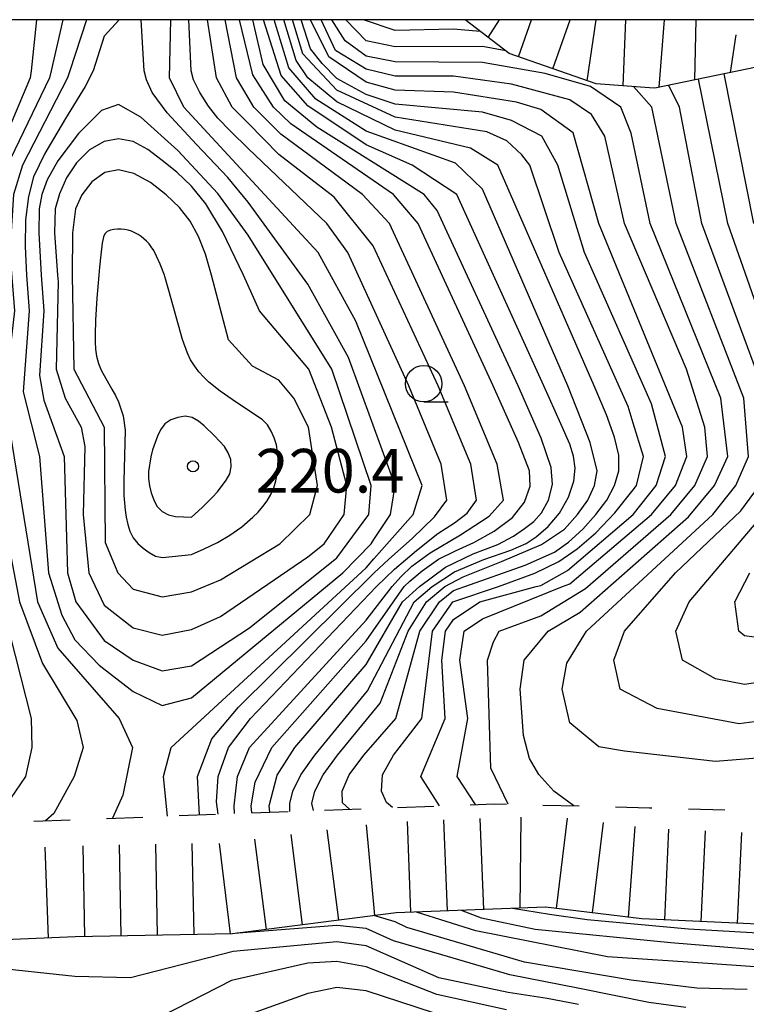
# Model space of a CAD drawing. Units: metres. Extents: x -46055 to -43747, y -141091 to -139373.
# Drawn here: x -45126 to -45076, y -139568 to -139500 of the extents above; entities that cross this region are included whole.
import ezdxf

# ---------------------------------------------------------------- set-up
doc = ezdxf.new("R2010")
doc.units = ezdxf.units.M
doc.header["$LTSCALE"] = 2.5
doc.layers.get('0').update_dxf_attribs({"linetype": 'CONTINUOUS'})
for name, color, linetype in [('6331000', 7, 'CONTINUOUS'), ('7101000', 7, 'CONTINUOUS'), ('7102000', 7, 'CONTINUOUS'), ('7201110', 7, 'CONTINUOUS'), ('7201120', 7, 'CONTINUOUS'), ('7201990', 7, 'CONTINUOUS'), ('7312000', 7, 'CONTINUOUS'), ('9902000', 7, 'CONTINUOUS')]:
    doc.layers.add(name, color=color, linetype=linetype)
doc.styles.add('Dm_Anotation', font='txt')

# ---------------------------------------------------------------- blocks, each defined once
blk = doc.blocks.new('633100')
at = {"color": 0, "linetype": 'ByBlock', "lineweight": -2}
blk.add_lwpolyline([(0, -0.5), (0.67, -0.5)], dxfattribs=at)
blk.add_circle((0, 0), 0.5, dxfattribs=at)
blk = doc.blocks.new('731200')
at = {"color": 0, "linetype": 'ByBlock', "lineweight": -2}
blk.add_circle((0, 0), 0.15, dxfattribs=at)

msp = doc.modelspace()

# ---------------------------------------------------------------- linework, layer by layer
at = {"layer": '7101000', "flags": 128}
for points, elevation in [([(-45118.963, -139500), (-45120, -139501.137), (-45120.758, -139503.522), (-45121.31, -139504.579), (-45122.66, -139506.795), (-45124.081, -139509.193), (-45124.845, -139510.795), (-45125.198, -139512.136), (-45125.389, -139513.749), (-45125.431, -139515.573), (-45125.339, -139517.545), (-45125.148, -139520), (-45125.555, -139525.555), (-45124.426, -139530), (-45123.819, -139538), (-45122.901, -139540.901), (-45122, -139542.593), (-45120.347, -139544.347), (-45118, -139546.153), (-45116, -139547.111), (-45114, -139546.574), (-45103.593, -139538), (-45101.658, -139536), (-45101.457, -139535.697), (-45100.327, -139534), (-45100.012, -139532), (-45103.2, -139523.2), (-45106, -139518.166), (-45110.109, -139512.538), (-45111.506, -139510.843), (-45113.645, -139508.567), (-45115.661, -139506.392), (-45116.689, -139505), (-45117.096, -139504.13), (-45117.251, -139503.522), (-45117.462, -139500)], 210), ([(-45109.856, -139554.49), (-45109.891, -139554), (-45109.611, -139552.389), (-45108.469, -139550), (-45102, -139542.669), (-45099.383, -139538.948), (-45099.004, -139538.578), (-45098.141, -139537.859), (-45097.015, -139537.068), (-45095.847, -139536.482), (-45094.589, -139535.905), (-45093.192, -139535.137), (-45091.942, -139534.205), (-45091.123, -139533.137), (-45090.735, -139532.034), (-45090.78, -139531), (-45091.534, -139529.039), (-45093.272, -139525.156), (-45098.411, -139514), (-45100.119, -139512), (-45107.16, -139507.16), (-45108.37, -139506), (-45109.785, -139503.785), (-45110.698, -139500)], 200), ([(-45100.191, -139554.126), (-45100.602, -139553.781), (-45100.936, -139553), (-45100.877, -139551.883), (-45100.11, -139550.533), (-45098.175, -139548), (-45097.443, -139542), (-45096.043, -139540), (-45092.91, -139538.948), (-45090.417, -139538.029), (-45088.759, -139537.227), (-45087.5, -139536.358), (-45086.207, -139535.241), (-45084.912, -139533.884), (-45083.649, -139532.294), (-45083.434, -139532), (-45082.95, -139530), (-45083.649, -139527.719), (-45084, -139526.573), (-45088.729, -139516), (-45090.76, -139510), (-45091.292, -139509.291), (-45092.329, -139508.329), (-45093.694, -139507.694), (-45100, -139506.699), (-45104, -139504.846), (-45106.354, -139502.354), (-45107.055, -139500)], 190), ([(-45092.391, -139502.142), (-45094, -139501.832), (-45100, -139501.873), (-45102, -139501.456), (-45103.39, -139500)], 180), ([(-45064.843, -139552.457), (-45068.638, -139550.638), (-45070, -139550.314), (-45078, -139550.969), (-45084.256, -139550.256), (-45086, -139549.946), (-45088, -139548.304), (-45088.529, -139546), (-45088.202, -139544.201), (-45086.849, -139542), (-45078.178, -139534), (-45076.6, -139532), (-45075.724, -139530), (-45076.054, -139526), (-45080.702, -139514), (-45082.372, -139506), (-45083.623, -139504.599)], 180), ([(-45080.032, -139567.853), (-45082.569, -139567.505), (-45087.343, -139566.56), (-45092.118, -139565.616), (-45096.799, -139564.245), (-45100.112, -139563.274), (-45102, -139562.432), (-45104, -139562.218), (-45110.756, -139562.756), (-45110.867, -139562.75)], 210)]:
    msp.add_lwpolyline(points, dxfattribs=dict(at, elevation=elevation))
at = {"layer": '7101000', "elevation": 220, "flags": 128}
msp.add_lwpolyline([(-45113.262, -139533.503), (-45112.551, -139532.799), (-45112.214, -139532.431), (-45111.602, -139531.641), (-45111.369, -139531.2), (-45111.26, -139530.715), (-45111.3, -139530.219), (-45111.47, -139529.749), (-45111.738, -139529.328), (-45112.41, -139528.589), (-45113.133, -139527.898), (-45113.521, -139527.584), (-45113.952, -139527.331), (-45114.438, -139527.245), (-45114.93, -139527.335), (-45115.406, -139527.484), (-45115.816, -139527.764), (-45116.114, -139528.164), (-45116.338, -139528.61), (-45116.667, -139529.554), (-45116.792, -139530.038), (-45116.944, -139531.026), (-45116.944, -139531.525), (-45116.878, -139532.02), (-45116.755, -139532.505), (-45116.588, -139532.976), (-45116.366, -139533.423), (-45116.017, -139533.776), (-45115.58, -139534.014), (-45115.097, -139534.138), (-45114, -139534.177)], close=True, dxfattribs=at)
at = {"layer": '7102000', "flags": 128}
for points, elevation in [([(-45124.64, -139500), (-45125.02, -139503.522), (-45125.071, -139504), (-45127.612, -139510), (-45128.151, -139512), (-45128.575, -139516), (-45128.259, -139520), (-45129.414, -139526), (-45129.502, -139528), (-45127.584, -139538), (-45125, -139548), (-45124.965, -139550), (-45125.394, -139552), (-45126.778, -139554), (-45129.147, -139555.217)], 204), ([(-45122.843, -139500), (-45123.639, -139503.522), (-45123.747, -139504), (-45126.433, -139509.567), (-45127.179, -139512), (-45127.506, -139516), (-45127.199, -139520), (-45128.129, -139526), (-45128.119, -139528), (-45125.81, -139540), (-45124.227, -139544.227), (-45121.862, -139548.138), (-45121.43, -139550), (-45122.048, -139552), (-45123.461, -139554.539), (-45124.022, -139555.024)], 206), ([(-45121.197, -139500), (-45122.351, -139503.522), (-45122.508, -139504), (-45125.61, -139510), (-45126.219, -139512), (-45126.483, -139516), (-45126.159, -139520), (-45126.831, -139526), (-45124.567, -139540), (-45123.171, -139543.171), (-45118.97, -139548), (-45118.058, -139550), (-45118.717, -139553.283), (-45119.43, -139554.851)], 208), ([(-45115.65, -139554.708), (-45115.92, -139552), (-45115.397, -139550), (-45102, -139537.654), (-45101.457, -139537.04), (-45098.763, -139534), (-45098.145, -139532), (-45102.704, -139520.704), (-45105.302, -139516), (-45110.109, -139510.792), (-45114.532, -139506), (-45115.497, -139504), (-45115.411, -139500)], 208), ([(-45113.449, -139554.626), (-45113.589, -139552), (-45112.606, -139549.394), (-45110.771, -139547.229), (-45101.457, -139538.027), (-45100.43, -139537.063), (-45098.841, -139535.645), (-45097.308, -139534.161), (-45096.449, -139533), (-45096.839, -139530.539), (-45099.058, -139525.156), (-45103.248, -139516), (-45104.698, -139514), (-45110.109, -139508.841), (-45111.325, -139507.653), (-45112.175, -139506.754), (-45112.82, -139505.939), (-45113.421, -139505.002), (-45113.86, -139504.133), (-45114.021, -139503.522), (-45114.172, -139500)], 206), ([(-45112.173, -139554.577), (-45112.27, -139553.73), (-45112.162, -139552), (-45111.447, -139550), (-45109.942, -139548), (-45101.285, -139538.948), (-45100.054, -139537.755), (-45098.543, -139536.458), (-45097.061, -139535.307), (-45095.92, -139534.554), (-45095.058, -139533.889), (-45094.413, -139533), (-45094.805, -139530.539), (-45097.053, -139525.156), (-45101.524, -139515.524), (-45104.202, -139512.202), (-45108, -139509.259), (-45110.109, -139507.119), (-45111.211, -139506), (-45112.277, -139504), (-45112.886, -139500)], 204), ([(-45111.046, -139554.535), (-45111.071, -139554), (-45110.844, -139552), (-45110.002, -139549.999), (-45102, -139541.254), (-45100.218, -139538.948), (-45099.623, -139538.266), (-45098.855, -139537.534), (-45097.594, -139536.62), (-45095.522, -139535.389), (-45093.544, -139534.097), (-45092.57, -139533), (-45093.003, -139530.539), (-45095.249, -139525.156), (-45100.387, -139514), (-45102.236, -139512), (-45107.856, -139507.855), (-45109.717, -139506), (-45110.109, -139505.342), (-45110.908, -139504), (-45111.688, -139500)], 202), ([(-45108.613, -139554.443), (-45108.667, -139554), (-45108.103, -139551.897), (-45106.891, -139550), (-45102, -139544.302), (-45099.497, -139540), (-45098.324, -139538.948), (-45096.539, -139537.612), (-45094.633, -139536.7), (-45092.958, -139536.042), (-45091.865, -139535.469), (-45091.119, -139534.953), (-45090.486, -139534.469), (-45089.944, -139533.867), (-45089.471, -139533), (-45089.204, -139531.941), (-45089.281, -139530.765), (-45089.973, -139528.746), (-45091.551, -139525.156), (-45097.112, -139513.112), (-45098.006, -139512), (-45105.384, -139507.384), (-45107.573, -139505.573), (-45109.073, -139503.073), (-45109.783, -139500)], 198), ([(-45107.233, -139554.391), (-45107.241, -139553.848), (-45107.029, -139553), (-45106.488, -139551.883), (-45105.513, -139550.533), (-45101.906, -139546.094), (-45098.686, -139540), (-45097.464, -139538.948), (-45095.928, -139537.925), (-45093.914, -139537.087), (-45092.061, -139536.439), (-45091.012, -139535.988), (-45090.308, -139535.519), (-45089.491, -139534.818), (-45088.708, -139533.904), (-45088.105, -139532.797), (-45087.731, -139531.695), (-45087.633, -139530.797), (-45087.747, -139529.992), (-45088.007, -139529.17), (-45088.619, -139527.752), (-45089.788, -139525.156), (-45095.769, -139512), (-45098.823, -139510), (-45102, -139508.586), (-45106, -139505.917), (-45107.835, -139503.835), (-45109.046, -139500)], 196), ([(-45105.613, -139554.33), (-45105.736, -139553.833), (-45105.532, -139553), (-45104.957, -139551.883), (-45103.964, -139550.533), (-45101.039, -139546.961), (-45099.108, -139542), (-45097.86, -139540), (-45096.589, -139538.948), (-45095.32, -139538.275), (-45092.69, -139537.23), (-45089.955, -139536.058), (-45088.37, -139535), (-45087.466, -139534), (-45086.773, -139533), (-45086.315, -139532), (-45086.12, -139531), (-45086.595, -139529.039), (-45088.15, -139525.156), (-45094, -139511.633), (-45095.865, -139509.865), (-45102, -139507.654), (-45105.449, -139505.449), (-45107.3, -139503.3), (-45108.31, -139500)], 194), ([(-45103.133, -139554.237), (-45103.61, -139553.809), (-45103.636, -139553), (-45103.167, -139551.883), (-45102.159, -139550.533), (-45099.953, -139548), (-45098.302, -139542), (-45096.951, -139540), (-45096, -139539.213), (-45095.22, -139538.948), (-45091.066, -139537.472), (-45089.045, -139536.588), (-45088.085, -139535.897), (-45087.114, -139535), (-45086.214, -139534), (-45085.47, -139533), (-45084.929, -139532), (-45084.645, -139531), (-45084.636, -139529.92), (-45084.924, -139528.681), (-45085.492, -139527.14), (-45086.324, -139525.156), (-45092.945, -139510), (-45094.82, -139508.821), (-45100, -139507.591), (-45104, -139505.654), (-45106.005, -139504.005), (-45106.803, -139502.803), (-45107.653, -139500)], 192), ([(-45096.954, -139554.004), (-45098.23, -139552), (-45096.556, -139548), (-45096.804, -139544), (-45096.553, -139542), (-45096, -139541.211), (-45094.185, -139540), (-45090.313, -139538.948), (-45090, -139538.863), (-45088.159, -139537.841), (-45083.649, -139534), (-45082.081, -139532), (-45081.441, -139530), (-45082.397, -139526.396), (-45086.996, -139516), (-45088.819, -139510), (-45089.937, -139508), (-45092, -139506.927), (-45094, -139506.354), (-45100, -139505.794), (-45102, -139505.135), (-45104, -139504.039), (-45105.009, -139503.009), (-45105.825, -139502), (-45106.457, -139500)], 188), ([(-45094.494, -139553.911), (-45095.74, -139552), (-45095.005, -139548), (-45095.563, -139544), (-45095.267, -139542), (-45094, -139541.159), (-45088.497, -139538.948), (-45088, -139538.748), (-45082.386, -139534), (-45080.754, -139532), (-45079.96, -139530), (-45080.259, -139528), (-45086.012, -139514), (-45087.773, -139507.774), (-45090, -139506.165), (-45091.66, -139505.66), (-45096, -139504.975), (-45100, -139504.841), (-45102, -139504.289), (-45104.557, -139502.557), (-45105.826, -139500)], 186), ([(-45092.238, -139553.887), (-45093.427, -139551.427), (-45093.666, -139544), (-45093.254, -139542.746), (-45092.86, -139542), (-45090, -139540.943), (-45086.936, -139539.065), (-45081.065, -139534), (-45079.415, -139532), (-45078.542, -139530), (-45078.721, -139528), (-45079.999, -139524.001), (-45084.245, -139514), (-45085.6, -139508), (-45086.523, -139506.523), (-45088, -139505.513), (-45092, -139504.419), (-45096, -139503.881), (-45100, -139503.884), (-45102, -139503.408), (-45104.105, -139502.105), (-45105.093, -139500)], 184), ([(-45087.73, -139554.002), (-45089.101, -139553.002), (-45090.138, -139551.85), (-45090.764, -139550.764), (-45091.179, -139549.179), (-45091.415, -139546), (-45091.135, -139544), (-45089.494, -139542), (-45087.304, -139540.696), (-45079.846, -139534.154), (-45078.057, -139532), (-45077.138, -139530), (-45077.636, -139526), (-45082.473, -139514), (-45083.791, -139507.791), (-45084.494, -139506), (-45086.586, -139504.586), (-45089.705, -139503.705), (-45094, -139502.947), (-45100, -139502.886), (-45102, -139502.51), (-45103.443, -139501.443), (-45104.361, -139500)], 182), ([(-45094.152, -139500.801), (-45096, -139500.64), (-45100, -139500.749), (-45102.188, -139500)], 178), ([(-45075.369, -139514), (-45077.398, -139503.722)], 174), ([(-45062.677, -139551.788), (-45065.345, -139548), (-45067.168, -139547.168), (-45070, -139546.941), (-45073.956, -139548.044), (-45076.365, -139548.365), (-45082, -139547.307), (-45084.548, -139546), (-45084.991, -139544), (-45084.254, -139542), (-45080.752, -139538), (-45076.252, -139533.748), (-45074.98, -139532), (-45074.232, -139530), (-45074.5, -139526), (-45078.929, -139514), (-45080.462, -139506), (-45081.205, -139504.51)], 178), ([(-45058.128, -139549.616), (-45060, -139549.104), (-45062.24, -139546), (-45064, -139544.805), (-45066, -139544.147), (-45070, -139544.148), (-45074, -139545.37), (-45076, -139545.663), (-45078, -139545.285), (-45080.268, -139544), (-45080.717, -139542), (-45079.807, -139540), (-45073.03, -139532), (-45072.458, -139530), (-45072.942, -139526), (-45077.153, -139514), (-45079.165, -139504.088)], 176), ([(-45074, -139542.598), (-45076, -139542.331), (-45076.39, -139542), (-45076.674, -139540), (-45075.644, -139538)], 174), ([(-45069.792, -139565.445), (-45078.533, -139564.844), (-45085.423, -139564.369), (-45094.45, -139562.58), (-45098.53, -139561.301)], 206), ([(-45072.101, -139564.158), (-45081.058, -139563.421), (-45090.385, -139562.507), (-45094.079, -139561.722), (-45095.443, -139561.185)], 204), ([(-45071.503, -139562.947), (-45079.851, -139562.486), (-45086.823, -139561.843), (-45089.407, -139561.479), (-45091.952, -139561.054)], 202), ([(-45075.811, -139566.632), (-45079.28, -139566.533), (-45083.79, -139565.988), (-45091.126, -139564.75), (-45099.204, -139562.372), (-45100, -139561.981), (-45101.464, -139561.549)], 208), ([(-45087.415, -139567.648), (-45089.559, -139567.236), (-45092.233, -139566.818), (-45096.994, -139565.829), (-45102, -139563.623), (-45104, -139563.342), (-45111.12, -139564), (-45118.178, -139565.822), (-45122, -139565.735), (-45128, -139565.08)], 212), ([(-45092.347, -139568.02), (-45097.133, -139566.965), (-45102, -139565.064), (-45104, -139564.693), (-45106, -139564.823), (-45111.241, -139566), (-45118, -139569.462)], 214), ([(-45097.292, -139568.252), (-45102, -139566.723), (-45104, -139566.485), (-45106, -139566.885), (-45112, -139569.043)], 216)]:
    msp.add_lwpolyline(points, dxfattribs=dict(at, elevation=elevation))
for points, elevation in [([(-45110, -139541.769), (-45104, -139536.971), (-45101.822, -139534), (-45101.649, -139532), (-45104.359, -139524), (-45110.109, -139514.799), (-45112.189, -139511.948), (-45114.929, -139508.995), (-45117.482, -139506.698), (-45119, -139505.818), (-45120.187, -139506.233), (-45121.748, -139507.823), (-45123.166, -139509.706), (-45123.921, -139511), (-45124.27, -139512), (-45124.467, -139513), (-45124.492, -139514.636), (-45124.326, -139517.545), (-45124.144, -139520), (-45124.432, -139524.432), (-45124.137, -139526.137), (-45122.746, -139530), (-45122.523, -139538), (-45121.947, -139540), (-45120, -139542.64), (-45118, -139544.004), (-45116, -139544.723), (-45114, -139544.383)], 212), ([(-45114, -139541.897), (-45112, -139540.987), (-45106, -139536.91), (-45104.88, -139536), (-45103.5, -139534), (-45103.329, -139532), (-45104.371, -139528), (-45105.926, -139524), (-45109.325, -139520), (-45110.418, -139517.545), (-45111.855, -139514.547), (-45113, -139512.659), (-45114, -139511.447), (-45115, -139510.48), (-45116, -139509.666), (-45117, -139508.914), (-45118, -139508.369), (-45119, -139508.176), (-45120, -139508.361), (-45121, -139508.951), (-45121.896, -139509.826), (-45122.584, -139510.871), (-45123.067, -139511.968), (-45123.351, -139513), (-45123.405, -139514.636), (-45123.2, -139517.545), (-45123.157, -139518), (-45123.294, -139524), (-45122.664, -139526), (-45121.57, -139528), (-45121.321, -139529.321), (-45121.444, -139534), (-45121.046, -139538), (-45120, -139540.22), (-45118, -139541.785), (-45116, -139542.274)], 214), ([(-45107.936, -139536), (-45105.864, -139534), (-45105.333, -139532), (-45105.949, -139528), (-45106.965, -139526), (-45108, -139524.767), (-45109.812, -139523.812), (-45111.445, -139522), (-45112.613, -139517.545), (-45113.039, -139516.11), (-45113.509, -139514.896), (-45114.083, -139513.844), (-45114.822, -139512.896), (-45115.733, -139512.02), (-45116.822, -139511.183), (-45117.955, -139510.559), (-45119, -139510.32), (-45119.957, -139510.501), (-45120.83, -139511.137), (-45121.528, -139512.034), (-45121.964, -139513), (-45122.176, -139514.636), (-45122.202, -139517.545), (-45122.081, -139524), (-45119.987, -139528), (-45119.921, -139535.921), (-45119.05, -139538), (-45118, -139539.122), (-45116, -139539.649), (-45114, -139539.299), (-45112, -139538.485)], 216), ([(-45113.113, -139536.355), (-45112.217, -139535.911), (-45111.354, -139535.407), (-45110.537, -139534.831), (-45109.777, -139534.183), (-45109.424, -139533.828), (-45109.096, -139533.451), (-45108.8, -139533.048), (-45108.547, -139532.618), (-45108.342, -139532.162), (-45108.191, -139531.686), (-45108.098, -139531.195), (-45108.055, -139530.697), (-45108.05, -139530.197), (-45108.083, -139529.698), (-45108.164, -139529.205), (-45108.31, -139528.727), (-45108.511, -139528.27), (-45108.768, -139527.842), (-45109.115, -139527.483), (-45111.196, -139526.1), (-45112.015, -139525.527), (-45112.792, -139524.899), (-45113.156, -139524.556), (-45113.492, -139524.186), (-45113.792, -139523.786), (-45114.053, -139523.36), (-45114.271, -139522.911), (-45114.612, -139521.971), (-45115.543, -139518.598), (-45115.823, -139517.637), (-45115.856, -139517.545), (-45116.145, -139516.799), (-45116.388, -139516.251), (-45116.59, -139515.865), (-45116.754, -139515.6), (-45116.906, -139515.403), (-45117.077, -139515.222), (-45117.262, -139515.055), (-45117.458, -139514.901), (-45117.664, -139514.762), (-45117.881, -139514.639), (-45118.107, -139514.536), (-45118.343, -139514.459), (-45118.586, -139514.409), (-45118.833, -139514.39), (-45119.083, -139514.392), (-45119.332, -139514.404), (-45119.568, -139514.449), (-45119.778, -139514.549), (-45119.943, -139514.704), (-45120.044, -139514.915), (-45120.123, -139515.343), (-45120.223, -139516.149), (-45120.314, -139516.995), (-45120.367, -139517.545), (-45120.5, -139519.135), (-45120.594, -139520.632), (-45120.623, -139521.632), (-45120.619, -139522.132), (-45120.592, -139522.631), (-45120.519, -139523.125), (-45120.387, -139523.607), (-45120.207, -139524.073), (-45119.46, -139525.372), (-45119.216, -139525.808), (-45119.001, -139526.259), (-45118.68, -139527.205), (-45118.548, -139528.195), (-45118.645, -139531.692), (-45118.636, -139532.692), (-45118.56, -139533.689), (-45118.487, -139534.183), (-45118.379, -139534.671), (-45118.223, -139535.145), (-45117.995, -139535.59), (-45117.69, -139535.985), (-45117.313, -139536.312), (-45116.899, -139536.593), (-45116.468, -139536.845), (-45115.986, -139536.952), (-45114, -139536.739)], 218)]:
    msp.add_lwpolyline(points, close=True, dxfattribs=dict(at, elevation=elevation))
at = {"layer": '7201110', "flags": 128}
for points in [[(-45010.538, -139500), (-45011.19, -139505.324), (-45013.444, -139510.307), (-45018.611, -139517.361), (-45024.108, -139523.948), (-45030.898, -139530.246), (-45035.764, -139536.178), (-45041.663, -139541.678), (-45047.326, -139549.681), (-45050.627, -139555.026), (-45055.106, -139559.273), (-45060.239, -139561.042), (-45069.156, -139562.402), (-45082.52, -139561.798), (-45083.063, -139561.774), (-45089.675, -139560.968), (-45099.937, -139561.354), (-45111.174, -139562.789), (-45121.98, -139563.004), (-45133.773, -139563.516)], [(-45074.51, -139503.125), (-45082.162, -139504.708), (-45082.519, -139504.681), (-45086.192, -139504.408), (-45092.165, -139502.315), (-45095.204, -139500)]]:
    msp.add_lwpolyline(points, dxfattribs=at)
at = {"layer": '7201120', "linetype": 'Continuous'}
for points in [[(-45099.849, -139554.113), (-45097.351, -139554.019)], [(-45094.853, -139553.925), (-45093.195, -139553.862)], [(-45093.195, -139553.862), (-45092.354, -139553.884)], [(-45089.855, -139553.948), (-45087.356, -139554.012)], [(-45114.839, -139554.678), (-45112.34, -139554.584)], [(-45109.842, -139554.49), (-45107.344, -139554.396)], [(-45104.846, -139554.301), (-45102.347, -139554.207)], [(-45084.857, -139554.076), (-45082.52, -139554.136)], [(-45082.52, -139554.136), (-45082.358, -139554.14)], [(-45079.858, -139554.204), (-45077.359, -139554.268)], [(-45124.832, -139555.054), (-45122.333, -139554.96)], [(-45119.835, -139554.866), (-45117.337, -139554.772)]]:
    msp.add_lwpolyline(points, dxfattribs=at)
at = {"layer": '7201990', "flags": 128}
for points in [[(-45093.61, -139501.214), (-45092.839, -139500)], [(-45091.52, -139502.541), (-45090.629, -139500)], [(-45089.16, -139503.368), (-45087.98, -139500)], [(-45086.801, -139504.194), (-45086.202, -139500)], [(-45084.342, -139504.545), (-45084.162, -139500)], [(-45081.855, -139504.644), (-45081.506, -139500)], [(-45079.407, -139504.138), (-45079.334, -139500)], [(-45076.958, -139503.631), (-45076.569, -139501.045)], [(-45101.402, -139561.542), (-45101.966, -139555.317)], [(-45098.915, -139561.316), (-45099.15, -139555.07)], [(-45096.416, -139561.222), (-45096.651, -139554.976)], [(-45093.918, -139561.128), (-45094.153, -139554.882)], [(-45091.42, -139561.034), (-45091.356, -139554.784)], [(-45088.927, -139561.06), (-45088.171, -139554.855)], [(-45086.445, -139561.362), (-45085.69, -139555.158)], [(-45106.362, -139562.175), (-45107.153, -139555.975)], [(-45103.882, -139561.858), (-45104.674, -139555.659)], [(-45083.963, -139561.664), (-45083.509, -139555.43)], [(-45081.472, -139561.845), (-45081.19, -139555.602)], [(-45078.974, -139561.958), (-45078.692, -139555.715)], [(-45076.477, -139562.071), (-45076.195, -139555.827)], [(-45121.321, -139562.991), (-45121.445, -139556.742)], [(-45118.821, -139562.941), (-45118.946, -139556.693)], [(-45116.322, -139562.892), (-45116.446, -139556.643)], [(-45113.822, -139562.842), (-45113.947, -139556.593)], [(-45111.323, -139562.792), (-45112.075, -139556.588)], [(-45108.842, -139562.492), (-45109.633, -139556.292)], [(-45123.819, -139563.084), (-45124.051, -139556.838)]]:
    msp.add_lwpolyline(points, dxfattribs=at)
at = {"layer": '9902000', "flags": 128}
msp.add_lwpolyline([(-46000, -141000), (-44000, -141000), (-44000, -139500), (-46000, -139500)], close=True, dxfattribs=at)

# ---------------------------------------------------------------- block references
at = {"layer": '6331000', "xscale": 2.5, "yscale": 2.5, "zscale": 2.5}
msp.add_blockref('633100', (-45098.04, -139525.007), dxfattribs=at)
at = {"layer": '7312000', "xscale": 2.5, "yscale": 2.5, "zscale": 2.5}
msp.add_blockref('731200', (-45113.892, -139530.684, 220.356), dxfattribs=at)

# ---------------------------------------------------------------- texts
at = {"layer": '7312000', "style": 'Dm_Anotation'}
msp.add_text('220.4', height=3, dxfattribs=at).set_placement((-45109.592, -139532.484))

doc.saveas('drawing.dxf')
